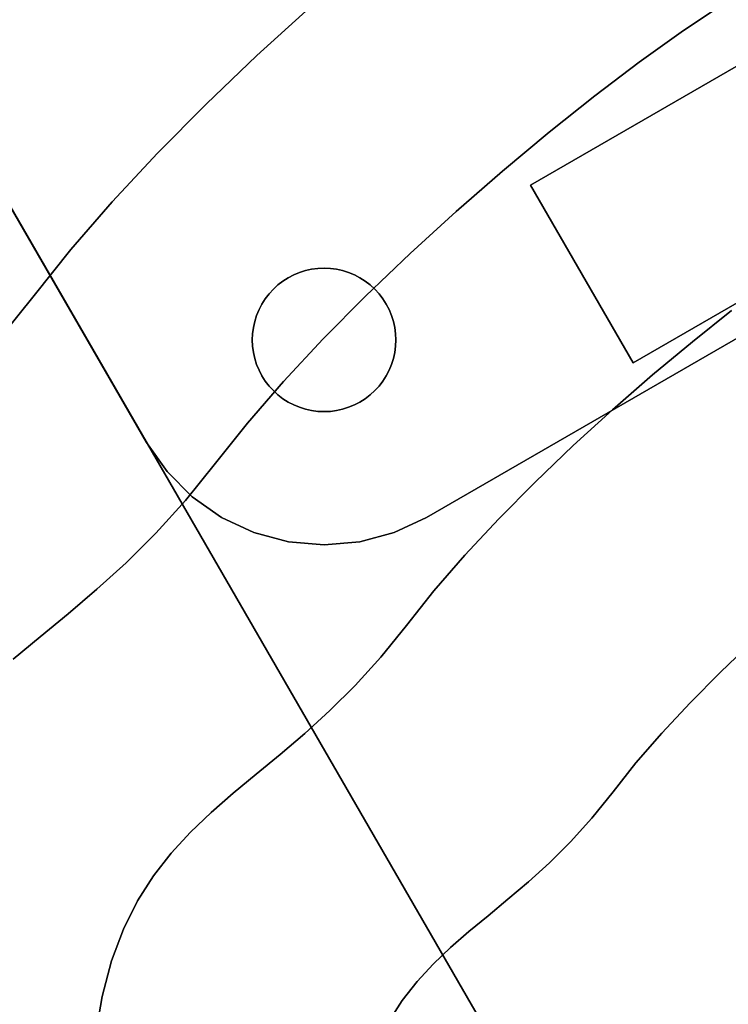
# Model space of a CAD drawing. Extents: x -285 to 288, y -246 to 320.
# Drawn here: x -66 to -32, y 55 to 103 of the extents above; entities that cross this region are included whole.
import ezdxf

# ---------------------------------------------------------------- set-up
doc = ezdxf.new("R2010")
doc.units = 0
doc.layers.add('BAUMSCHEIBEN', color=4, linetype='CONTINUOUS')
doc.layers.add('BEINE_KONNISCH', color=4, linetype='CONTINUOUS')

msp = doc.modelspace()

# ---------------------------------------------------------------- linework, layer by layer
at = {"layer": 'BAUMSCHEIBEN', "color": 0}
for points in [[(-67.080757, 87.078526, 418.846264), (-65.422661, 89.147041, 418.846264), (-63.640364, 91.393758, 418.846264), (-61.624197, 93.716912, 418.846264), (-59.413528, 96.086988, 418.846264), (-57.047727, 98.474471, 418.846264), (-54.566162, 100.849845, 418.846264), (-52.008202, 103.183596, 418.846264)], [(-52.008202, 103.183596, 518.846264), (-54.566162, 100.849845, 518.846264), (-57.047727, 98.474471, 518.846264), (-59.413528, 96.086988, 518.846264), (-61.624197, 93.716912, 518.846264), (-63.640364, 91.393758, 518.846264), (-65.422661, 89.147041, 518.846264), (-67.080757, 87.078526, 518.846264)], [(-66.447699, 71.397807, 418.846264), (-65.135492, 72.488824, 418.846264), (-63.773848, 73.614454, 418.846264), (-62.373301, 74.808779, 418.846264), (-60.944383, 76.105885, 418.846264), (-59.497627, 77.539855, 418.846264), (-58.043566, 79.144773, 418.846264), (-56.592732, 80.954724, 418.846264), (-55.033223, 82.920602, 418.846264), (-53.269076, 84.953361, 418.846264), (-51.334741, 87.027178, 418.846264), (-49.264665, 89.116225, 418.846264), (-47.093295, 91.194678, 418.846264), (-44.855081, 93.23671, 418.846264), (-42.584469, 95.216496, 418.846264), (-40.315908, 97.10821, 418.846264), (-38.083845, 98.886027, 418.846264), (-35.922728, 100.52412, 418.846264), (-33.867006, 101.996665, 418.846264), (-31.951126, 103.277835, 418.846264)], [(-31.951126, 103.277835, 518.846264), (-33.867006, 101.996665, 518.846264), (-35.922728, 100.52412, 518.846264), (-38.083845, 98.886027, 518.846264), (-40.315908, 97.10821, 518.846264), (-42.584469, 95.216496, 518.846264), (-44.855081, 93.23671, 518.846264), (-47.093295, 91.194678, 518.846264), (-49.264665, 89.116225, 518.846264), (-51.334741, 87.027178, 518.846264), (-53.269076, 84.953361, 518.846264), (-55.033223, 82.920602, 518.846264), (-56.592732, 80.954724, 518.846264), (-58.043566, 79.144773, 518.846264), (-59.497627, 77.539855, 518.846264), (-60.944383, 76.105885, 518.846264), (-62.373301, 74.808779, 518.846264), (-63.773848, 73.614454, 518.846264), (-65.135492, 72.488824, 518.846264), (-66.447699, 71.397807, 518.846264)], [(-62.449408, 52.949984, 418.846264), (-62.112291, 54.932801, 418.846264), (-61.651547, 56.682351, 418.846264), (-61.076204, 58.227851, 418.846264), (-60.39529, 59.598514, 418.846264), (-59.617833, 60.823556, 418.846264), (-58.752861, 61.932191, 418.846264), (-57.809403, 62.953635, 418.846264), (-56.796486, 63.917102, 418.846264), (-55.723139, 64.851806, 418.846264), (-54.598389, 65.786964, 418.846264), (-53.431266, 66.751789, 418.846264), (-52.230797, 67.775497, 418.846264), (-51.00601, 68.887301, 418.846264), (-49.765933, 70.116419, 418.846264), (-48.519595, 71.492063, 418.846264), (-47.276024, 73.043449, 418.846264), (-45.939301, 74.728487, 418.846264), (-44.427176, 76.470853, 418.846264), (-42.769174, 78.24841, 418.846264), (-40.994823, 80.039022, 418.846264), (-39.133649, 81.820552, 418.846264), (-37.21518, 83.570866, 418.846264), (-35.268941, 85.267825, 418.846264), (-33.32446, 86.889294, 418.846264), (-31.411263, 88.413137, 418.846264)], [(-31.411263, 88.413137, 518.846264), (-33.32446, 86.889294, 518.846264), (-35.268941, 85.267825, 518.846264), (-37.21518, 83.570866, 518.846264), (-39.133649, 81.820552, 518.846264), (-40.994823, 80.039022, 518.846264), (-42.769174, 78.24841, 518.846264), (-44.427176, 76.470853, 518.846264), (-45.939301, 74.728487, 518.846264), (-47.276024, 73.043449, 518.846264), (-48.519595, 71.492063, 518.846264), (-49.765933, 70.116419, 518.846264), (-51.00601, 68.887301, 518.846264), (-52.230797, 67.775497, 518.846264), (-53.431266, 66.751789, 518.846264), (-54.598389, 65.786964, 518.846264), (-55.723139, 64.851806, 518.846264), (-56.796486, 63.917102, 518.846264), (-57.809403, 62.953635, 518.846264), (-58.752861, 61.932191, 518.846264), (-59.617833, 60.823556, 518.846264), (-60.39529, 59.598514, 518.846264), (-61.076204, 58.227851, 518.846264), (-61.651547, 56.682351, 518.846264), (-62.112291, 54.932801, 518.846264), (-62.449408, 52.949984, 518.846264)], [(-48.124216, 53.722325, 418.846264), (-47.476335, 54.743193, 418.846264), (-46.755525, 55.667056, 418.846264), (-45.96931, 56.518259, 418.846264), (-45.125213, 57.321148, 418.846264), (-44.230757, 58.100068, 418.846264), (-43.293466, 58.879366, 418.846264), (-42.320863, 59.683387, 418.846264), (-41.320472, 60.536477, 418.846264), (-40.299816, 61.462981, 418.846264), (-39.266419, 62.487245, 418.846264), (-38.227804, 63.633615, 418.846264), (-37.191494, 64.926437, 418.846264), (-36.077559, 66.330635, 418.846264), (-34.817454, 67.782607, 418.846264), (-33.435786, 69.263904, 418.846264), (-31.95716, 70.756081, 418.846264), (-30.406182, 72.24069, 418.846264)], [(-30.406182, 72.24069, 518.846264), (-31.95716, 70.756081, 518.846264), (-33.435786, 69.263904, 518.846264), (-34.817454, 67.782607, 518.846264), (-36.077559, 66.330635, 518.846264), (-37.191494, 64.926437, 518.846264), (-38.227804, 63.633615, 518.846264), (-39.266419, 62.487245, 518.846264), (-40.299816, 61.462981, 518.846264), (-41.320472, 60.536477, 518.846264), (-42.320863, 59.683387, 518.846264), (-43.293466, 58.879366, 518.846264), (-44.230757, 58.100068, 518.846264), (-45.125213, 57.321148, 518.846264), (-45.96931, 56.518259, 518.846264), (-46.755525, 55.667056, 518.846264), (-47.476335, 54.743193, 518.846264), (-48.124216, 53.722325, 518.846264)]]:
    msp.add_polyline3d(points, dxfattribs=at)
for points in [[(-54.566162, 100.849845, 418.846264), (-54.566162, 100.849845, 518.846264), (-52.008202, 103.183596, 518.846264), (-52.008202, 103.183596, 418.846264)], [(-33.867006, 101.996665, 418.846264), (-33.867006, 101.996665, 518.846264), (-31.951126, 103.277835, 518.846264), (-31.951126, 103.277835, 418.846264)], [(-35.922728, 100.52412, 418.846264), (-35.922728, 100.52412, 518.846264), (-33.867006, 101.996665, 518.846264), (-33.867006, 101.996665, 418.846264)], [(-57.047727, 98.474471, 418.846264), (-57.047727, 98.474471, 518.846264), (-54.566162, 100.849845, 518.846264), (-54.566162, 100.849845, 418.846264)], [(-38.083845, 98.886027, 418.846264), (-38.083845, 98.886027, 518.846264), (-35.922728, 100.52412, 518.846264), (-35.922728, 100.52412, 418.846264)], [(-40.315908, 97.10821, 418.846264), (-40.315908, 97.10821, 518.846264), (-38.083845, 98.886027, 518.846264), (-38.083845, 98.886027, 418.846264)], [(-59.413528, 96.086988, 418.846264), (-59.413528, 96.086988, 518.846264), (-57.047727, 98.474471, 518.846264), (-57.047727, 98.474471, 418.846264)], [(-42.584469, 95.216496, 418.846264), (-42.584469, 95.216496, 518.846264), (-40.315908, 97.10821, 518.846264), (-40.315908, 97.10821, 418.846264)], [(-61.624197, 93.716912, 418.846264), (-61.624197, 93.716912, 518.846264), (-59.413528, 96.086988, 518.846264), (-59.413528, 96.086988, 418.846264)], [(-44.855081, 93.23671, 418.846264), (-44.855081, 93.23671, 518.846264), (-42.584469, 95.216496, 518.846264), (-42.584469, 95.216496, 418.846264)], [(-63.640364, 91.393758, 418.846264), (-63.640364, 91.393758, 518.846264), (-61.624197, 93.716912, 518.846264), (-61.624197, 93.716912, 418.846264)], [(-47.093295, 91.194678, 418.846264), (-47.093295, 91.194678, 518.846264), (-44.855081, 93.23671, 518.846264), (-44.855081, 93.23671, 418.846264)], [(-65.422661, 89.147041, 418.846264), (-65.422661, 89.147041, 518.846264), (-63.640364, 91.393758, 518.846264), (-63.640364, 91.393758, 418.846264)], [(-49.264665, 89.116225, 418.846264), (-49.264665, 89.116225, 518.846264), (-47.093295, 91.194678, 518.846264), (-47.093295, 91.194678, 418.846264)], [(-67.080757, 87.078526, 418.846264), (-67.080757, 87.078526, 518.846264), (-65.422661, 89.147041, 518.846264), (-65.422661, 89.147041, 418.846264)], [(-51.334741, 87.027178, 418.846264), (-51.334741, 87.027178, 518.846264), (-49.264665, 89.116225, 518.846264), (-49.264665, 89.116225, 418.846264)], [(-33.32446, 86.889294, 418.846264), (-33.32446, 86.889294, 518.846264), (-31.411263, 88.413137, 518.846264), (-31.411263, 88.413137, 418.846264)], [(-53.269076, 84.953361, 418.846264), (-53.269076, 84.953361, 518.846264), (-51.334741, 87.027178, 518.846264), (-51.334741, 87.027178, 418.846264)], [(-35.268941, 85.267825, 418.846264), (-35.268941, 85.267825, 518.846264), (-33.32446, 86.889294, 518.846264), (-33.32446, 86.889294, 418.846264)], [(-37.21518, 83.570866, 418.846264), (-37.21518, 83.570866, 518.846264), (-35.268941, 85.267825, 518.846264), (-35.268941, 85.267825, 418.846264)], [(-55.033223, 82.920602, 418.846264), (-55.033223, 82.920602, 518.846264), (-53.269076, 84.953361, 518.846264), (-53.269076, 84.953361, 418.846264)], [(-39.133649, 81.820552, 418.846264), (-39.133649, 81.820552, 518.846264), (-37.21518, 83.570866, 518.846264), (-37.21518, 83.570866, 418.846264)], [(-56.592732, 80.954724, 418.846264), (-56.592732, 80.954724, 518.846264), (-55.033223, 82.920602, 518.846264), (-55.033223, 82.920602, 418.846264)], [(-40.994823, 80.039022, 418.846264), (-40.994823, 80.039022, 518.846264), (-39.133649, 81.820552, 518.846264), (-39.133649, 81.820552, 418.846264)], [(-58.043566, 79.144773, 418.846264), (-58.043566, 79.144773, 518.846264), (-56.592732, 80.954724, 518.846264), (-56.592732, 80.954724, 418.846264)], [(-42.769174, 78.24841, 418.846264), (-42.769174, 78.24841, 518.846264), (-40.994823, 80.039022, 518.846264), (-40.994823, 80.039022, 418.846264)], [(-59.497627, 77.539855, 418.846264), (-59.497627, 77.539855, 518.846264), (-58.043566, 79.144773, 518.846264), (-58.043566, 79.144773, 418.846264)], [(-44.427176, 76.470853, 418.846264), (-44.427176, 76.470853, 518.846264), (-42.769174, 78.24841, 518.846264), (-42.769174, 78.24841, 418.846264)], [(-60.944383, 76.105885, 418.846264), (-60.944383, 76.105885, 518.846264), (-59.497627, 77.539855, 518.846264), (-59.497627, 77.539855, 418.846264)], [(-45.939301, 74.728487, 418.846264), (-45.939301, 74.728487, 518.846264), (-44.427176, 76.470853, 518.846264), (-44.427176, 76.470853, 418.846264)], [(-62.373301, 74.808779, 418.846264), (-62.373301, 74.808779, 518.846264), (-60.944383, 76.105885, 518.846264), (-60.944383, 76.105885, 418.846264)], [(-63.773848, 73.614454, 418.846264), (-63.773848, 73.614454, 518.846264), (-62.373301, 74.808779, 518.846264), (-62.373301, 74.808779, 418.846264)], [(-47.276024, 73.043449, 418.846264), (-47.276024, 73.043449, 518.846264), (-45.939301, 74.728487, 518.846264), (-45.939301, 74.728487, 418.846264)], [(-65.135492, 72.488824, 418.846264), (-65.135492, 72.488824, 518.846264), (-63.773848, 73.614454, 518.846264), (-63.773848, 73.614454, 418.846264)], [(-48.519595, 71.492063, 418.846264), (-48.519595, 71.492063, 518.846264), (-47.276024, 73.043449, 518.846264), (-47.276024, 73.043449, 418.846264)], [(-66.447699, 71.397807, 418.846264), (-66.447699, 71.397807, 518.846264), (-65.135492, 72.488824, 518.846264), (-65.135492, 72.488824, 418.846264)], [(-31.95716, 70.756081, 418.846264), (-31.95716, 70.756081, 518.846264), (-30.406182, 72.24069, 518.846264), (-30.406182, 72.24069, 418.846264)], [(-49.765933, 70.116419, 418.846264), (-49.765933, 70.116419, 518.846264), (-48.519595, 71.492063, 518.846264), (-48.519595, 71.492063, 418.846264)], [(-33.435786, 69.263904, 418.846264), (-33.435786, 69.263904, 518.846264), (-31.95716, 70.756081, 518.846264), (-31.95716, 70.756081, 418.846264)], [(-51.00601, 68.887301, 418.846264), (-51.00601, 68.887301, 518.846264), (-49.765933, 70.116419, 518.846264), (-49.765933, 70.116419, 418.846264)], [(-34.817454, 67.782607, 418.846264), (-34.817454, 67.782607, 518.846264), (-33.435786, 69.263904, 518.846264), (-33.435786, 69.263904, 418.846264)], [(-52.230797, 67.775497, 418.846264), (-52.230797, 67.775497, 518.846264), (-51.00601, 68.887301, 518.846264), (-51.00601, 68.887301, 418.846264)], [(-53.431266, 66.751789, 418.846264), (-53.431266, 66.751789, 518.846264), (-52.230797, 67.775497, 518.846264), (-52.230797, 67.775497, 418.846264)], [(-36.077559, 66.330635, 418.846264), (-36.077559, 66.330635, 518.846264), (-34.817454, 67.782607, 518.846264), (-34.817454, 67.782607, 418.846264)], [(-54.598389, 65.786964, 418.846264), (-54.598389, 65.786964, 518.846264), (-53.431266, 66.751789, 518.846264), (-53.431266, 66.751789, 418.846264)], [(-37.191494, 64.926437, 418.846264), (-37.191494, 64.926437, 518.846264), (-36.077559, 66.330635, 518.846264), (-36.077559, 66.330635, 418.846264)], [(-55.723139, 64.851806, 418.846264), (-55.723139, 64.851806, 518.846264), (-54.598389, 65.786964, 518.846264), (-54.598389, 65.786964, 418.846264)], [(-38.227804, 63.633615, 418.846264), (-38.227804, 63.633615, 518.846264), (-37.191494, 64.926437, 518.846264), (-37.191494, 64.926437, 418.846264)], [(-56.796486, 63.917102, 418.846264), (-56.796486, 63.917102, 518.846264), (-55.723139, 64.851806, 518.846264), (-55.723139, 64.851806, 418.846264)], [(-57.809403, 62.953635, 418.846264), (-57.809403, 62.953635, 518.846264), (-56.796486, 63.917102, 518.846264), (-56.796486, 63.917102, 418.846264)], [(-39.266419, 62.487245, 418.846264), (-39.266419, 62.487245, 518.846264), (-38.227804, 63.633615, 518.846264), (-38.227804, 63.633615, 418.846264)], [(-58.752861, 61.932191, 418.846264), (-58.752861, 61.932191, 518.846264), (-57.809403, 62.953635, 518.846264), (-57.809403, 62.953635, 418.846264)], [(-40.299816, 61.462981, 418.846264), (-40.299816, 61.462981, 518.846264), (-39.266419, 62.487245, 518.846264), (-39.266419, 62.487245, 418.846264)], [(-59.617833, 60.823556, 418.846264), (-59.617833, 60.823556, 518.846264), (-58.752861, 61.932191, 518.846264), (-58.752861, 61.932191, 418.846264)], [(-41.320472, 60.536477, 418.846264), (-41.320472, 60.536477, 518.846264), (-40.299816, 61.462981, 518.846264), (-40.299816, 61.462981, 418.846264)], [(-60.39529, 59.598514, 418.846264), (-60.39529, 59.598514, 518.846264), (-59.617833, 60.823556, 518.846264), (-59.617833, 60.823556, 418.846264)], [(-42.320863, 59.683387, 418.846264), (-42.320863, 59.683387, 518.846264), (-41.320472, 60.536477, 518.846264), (-41.320472, 60.536477, 418.846264)], [(-61.076204, 58.227851, 418.846264), (-61.076204, 58.227851, 518.846264), (-60.39529, 59.598514, 518.846264), (-60.39529, 59.598514, 418.846264)], [(-43.293466, 58.879366, 418.846264), (-43.293466, 58.879366, 518.846264), (-42.320863, 59.683387, 518.846264), (-42.320863, 59.683387, 418.846264)], [(-44.230757, 58.100068, 418.846264), (-44.230757, 58.100068, 518.846264), (-43.293466, 58.879366, 518.846264), (-43.293466, 58.879366, 418.846264)], [(-61.651547, 56.682351, 418.846264), (-61.651547, 56.682351, 518.846264), (-61.076204, 58.227851, 518.846264), (-61.076204, 58.227851, 418.846264)], [(-45.125213, 57.321148, 418.846264), (-45.125213, 57.321148, 518.846264), (-44.230757, 58.100068, 518.846264), (-44.230757, 58.100068, 418.846264)], [(-45.96931, 56.518259, 418.846264), (-45.96931, 56.518259, 518.846264), (-45.125213, 57.321148, 518.846264), (-45.125213, 57.321148, 418.846264)], [(-62.112291, 54.932801, 418.846264), (-62.112291, 54.932801, 518.846264), (-61.651547, 56.682351, 518.846264), (-61.651547, 56.682351, 418.846264)], [(-46.755525, 55.667056, 418.846264), (-46.755525, 55.667056, 518.846264), (-45.96931, 56.518259, 518.846264), (-45.96931, 56.518259, 418.846264)], [(-47.476335, 54.743193, 418.846264), (-47.476335, 54.743193, 518.846264), (-46.755525, 55.667056, 518.846264), (-46.755525, 55.667056, 418.846264)], [(-62.449408, 52.949984, 418.846264), (-62.449408, 52.949984, 518.846264), (-62.112291, 54.932801, 518.846264), (-62.112291, 54.932801, 418.846264)], [(-48.124216, 53.722325, 418.846264), (-48.124216, 53.722325, 518.846264), (-47.476335, 54.743193, 518.846264), (-47.476335, 54.743193, 418.846264)]]:
    msp.add_polyline3d(points, close=True, dxfattribs=at)
at = {"layer": 'BEINE_KONNISCH', "color": 0}
for points in [[(-57.988919, 198.578344, 408.846264), (-7.988919, 111.975804, 408.846264), (-7.252247, 110.396005, 408.846264), (-6.801096, 108.712285, 408.846264), (-6.649173, 106.975804, 408.846264), (-6.801096, 105.239322, 408.846264), (-7.252247, 103.555602, 408.846264), (-7.988919, 101.975804, 408.846264), (-8.988729, 100.547928, 408.846264), (-10.221297, 99.315359, 408.846264), (-11.649173, 98.31555, 408.846264), (-46.290189, 78.31555, 408.846264), (-47.869988, 77.578877, 408.846264), (-49.553708, 77.127726, 408.846264), (-51.290189, 76.975804, 408.846264), (-53.026671, 77.127726, 408.846264), (-54.710391, 77.578877, 408.846264), (-56.290189, 78.31555, 408.846264), (-57.718066, 79.315359, 408.846264), (-58.950634, 80.547928, 408.846264), (-59.950443, 81.975804, 408.846264), (-109.950443, 168.578344, 408.846264)], [(-109.950443, 168.578344, 413.846264), (-59.950443, 81.975804, 413.846264), (-58.950634, 80.547928, 413.846264), (-57.718066, 79.315359, 413.846264), (-56.290189, 78.31555, 413.846264), (-54.710391, 77.578877, 413.846264), (-53.026671, 77.127726, 413.846264), (-51.290189, 76.975804, 413.846264), (-49.553708, 77.127726, 413.846264), (-47.869988, 77.578877, 413.846264), (-46.290189, 78.31555, 413.846264), (-11.649173, 98.31555, 413.846264), (-10.221297, 99.315359, 413.846264), (-8.988729, 100.547928, 413.846264), (-7.988919, 101.975804, 413.846264), (-7.252247, 103.555602, 413.846264), (-6.801096, 105.239322, 413.846264), (-6.649173, 106.975804, 413.846264), (-6.801096, 108.712285, 413.846264), (-7.252247, 110.396005, 413.846264), (-7.988919, 111.975804, 413.846264), (-57.988919, 198.578344, 413.846264)], [(-109.950443, -113.190801, 413.846264), (-34.3842, 17.693771, 413.846264), (-33.340386, 19.772176, 413.846264), (-32.544918, 21.957707, 413.846264), (-32.008553, 24.220808, 413.846264), (-31.738545, 26.530875, 413.846264), (-31.738545, 28.856668, 413.846264), (-32.008553, 31.166735, 413.846264), (-32.544918, 33.429836, 413.846264), (-33.340386, 35.615367, 413.846264), (-34.3842, 37.693771, 413.846264), (-109.950443, 168.578344, 413.846264)], [(-109.950443, 168.578344, 418.846264), (-34.3842, 37.693771, 418.846264), (-33.340386, 35.615367, 418.846264), (-32.544918, 33.429836, 418.846264), (-32.008553, 31.166735, 418.846264), (-31.738545, 28.856668, 418.846264), (-31.738545, 26.530875, 418.846264), (-32.008553, 24.220808, 418.846264), (-32.544918, 21.957707, 418.846264), (-33.340386, 19.772176, 418.846264), (-34.3842, 17.693771, 418.846264), (-109.950443, -113.190801, 418.846264)]]:
    msp.add_polyline3d(points, dxfattribs=at)
for points in [[(-109.950443, 168.578344, 413.846264), (-34.3842, 37.693771, 413.846264), (-34.3842, 37.693771, 418.846264), (-109.950443, 168.578344, 418.846264)], [(-109.950443, 168.578344, 408.846264), (-59.950443, 81.975804, 408.846264), (-59.950443, 81.975804, 413.846264), (-109.950443, 168.578344, 413.846264)], [(-23.224491, 93.364588, 408.846264), (-28.224491, 102.024842, 408.846264), (-41.214872, 94.524842, 408.846264), (-36.214872, 85.864588, 408.846264)], [(-36.214872, 85.864588, 413.846264), (-41.214872, 94.524842, 413.846264), (-28.224491, 102.024842, 413.846264), (-23.224491, 93.364588, 413.846264)], [(-28.224491, 102.024842, 413.846264), (-41.214872, 94.524842, 413.846264), (-41.214872, 94.524842, 408.846264), (-28.224491, 102.024842, 408.846264)], [(-46.290189, 78.31555, 408.846264), (-11.649173, 98.31555, 408.846264), (-11.649173, 98.31555, 413.846264), (-46.290189, 78.31555, 413.846264)], [(-41.214872, 94.524842, 413.846264), (-36.214872, 85.864588, 413.846264), (-36.214872, 85.864588, 408.846264), (-41.214872, 94.524842, 408.846264)], [(-36.214872, 85.864588, 413.846264), (-23.224491, 93.364588, 413.846264), (-23.224491, 93.364588, 408.846264), (-36.214872, 85.864588, 408.846264)], [(-52.769353, 90.147881, 408.846264), (-53.040189, 90.006893, 408.846264), (-53.297707, 89.842836, 408.846264), (-53.539946, 89.656959, 408.846264), (-53.765063, 89.450677, 408.846264), (-53.971345, 89.22556, 408.846264), (-54.157222, 88.983321, 408.846264), (-54.321278, 88.725804, 408.846264), (-54.462267, 88.454968, 408.846264), (-54.579114, 88.172874, 408.846264), (-54.67093, 87.88167, 408.846264), (-54.737017, 87.583572, 408.846264), (-54.776871, 87.280849, 408.846264), (-54.790189, 86.975804, 408.846264), (-54.776871, 86.670759, 408.846264), (-54.737017, 86.368035, 408.846264), (-54.67093, 86.069937, 408.846264), (-54.579114, 85.778733, 408.846264), (-54.462267, 85.49664, 408.846264), (-54.321278, 85.225804, 408.846264), (-54.157222, 84.968286, 408.846264), (-53.971345, 84.726047, 408.846264), (-53.765063, 84.50093, 408.846264), (-53.539946, 84.294648, 408.846264), (-53.297707, 84.108771, 408.846264), (-53.040189, 83.944715, 408.846264), (-52.769353, 83.803726, 408.846264), (-52.48726, 83.686879, 408.846264), (-52.196056, 83.595063, 408.846264), (-51.897958, 83.528977, 408.846264), (-51.595235, 83.489122, 408.846264), (-51.290189, 83.475804, 408.846264), (-50.985144, 83.489122, 408.846264), (-50.682421, 83.528977, 408.846264), (-50.384323, 83.595063, 408.846264), (-50.093119, 83.686879, 408.846264), (-49.811025, 83.803726, 408.846264), (-49.540189, 83.944715, 408.846264), (-49.282672, 84.108771, 408.846264), (-49.040433, 84.294648, 408.846264), (-48.815316, 84.50093, 408.846264), (-48.609034, 84.726047, 408.846264), (-48.423157, 84.968286, 408.846264), (-48.2591, 85.225804, 408.846264), (-48.118112, 85.49664, 408.846264), (-48.001265, 85.778733, 408.846264), (-47.909449, 86.069937, 408.846264), (-47.843362, 86.368035, 408.846264), (-47.803508, 86.670759, 408.846264), (-47.790189, 86.975804, 408.846264), (-47.803508, 87.280849, 408.846264), (-47.843362, 87.583572, 408.846264), (-47.909449, 87.88167, 408.846264), (-48.001265, 88.172874, 408.846264), (-48.118112, 88.454968, 408.846264), (-48.2591, 88.725804, 408.846264), (-48.423157, 88.983321, 408.846264), (-48.609034, 89.22556, 408.846264), (-48.815316, 89.450677, 408.846264), (-49.040433, 89.656959, 408.846264), (-49.282672, 89.842836, 408.846264), (-49.540189, 90.006893, 408.846264), (-49.811025, 90.147881, 408.846264), (-50.093119, 90.264728, 408.846264), (-50.384323, 90.356544, 408.846264), (-50.682421, 90.422631, 408.846264), (-50.985144, 90.462485, 408.846264), (-51.290189, 90.475804, 408.846264), (-51.595235, 90.462485, 408.846264), (-51.897958, 90.422631, 408.846264), (-52.196056, 90.356544, 408.846264), (-52.48726, 90.264728, 408.846264)], [(-52.48726, 90.264728, 413.846264), (-52.196056, 90.356544, 413.846264), (-51.897958, 90.422631, 413.846264), (-51.595235, 90.462485, 413.846264), (-51.290189, 90.475804, 413.846264), (-50.985144, 90.462485, 413.846264), (-50.682421, 90.422631, 413.846264), (-50.384323, 90.356544, 413.846264), (-50.093119, 90.264728, 413.846264), (-49.811025, 90.147881, 413.846264), (-49.540189, 90.006893, 413.846264), (-49.282672, 89.842836, 413.846264), (-49.040433, 89.656959, 413.846264), (-48.815316, 89.450677, 413.846264), (-48.609034, 89.22556, 413.846264), (-48.423157, 88.983321, 413.846264), (-48.2591, 88.725804, 413.846264), (-48.118112, 88.454968, 413.846264), (-48.001265, 88.172874, 413.846264), (-47.909449, 87.88167, 413.846264), (-47.843362, 87.583572, 413.846264), (-47.803508, 87.280849, 413.846264), (-47.790189, 86.975804, 413.846264), (-47.803508, 86.670759, 413.846264), (-47.843362, 86.368035, 413.846264), (-47.909449, 86.069937, 413.846264), (-48.001265, 85.778733, 413.846264), (-48.118112, 85.49664, 413.846264), (-48.2591, 85.225804, 413.846264), (-48.423157, 84.968286, 413.846264), (-48.609034, 84.726047, 413.846264), (-48.815316, 84.50093, 413.846264), (-49.040433, 84.294648, 413.846264), (-49.282672, 84.108771, 413.846264), (-49.540189, 83.944715, 413.846264), (-49.811025, 83.803726, 413.846264), (-50.093119, 83.686879, 413.846264), (-50.384323, 83.595063, 413.846264), (-50.682421, 83.528977, 413.846264), (-50.985144, 83.489122, 413.846264), (-51.290189, 83.475804, 413.846264), (-51.595235, 83.489122, 413.846264), (-51.897958, 83.528977, 413.846264), (-52.196056, 83.595063, 413.846264), (-52.48726, 83.686879, 413.846264), (-52.769353, 83.803726, 413.846264), (-53.040189, 83.944715, 413.846264), (-53.297707, 84.108771, 413.846264), (-53.539946, 84.294648, 413.846264), (-53.765063, 84.50093, 413.846264), (-53.971345, 84.726047, 413.846264), (-54.157222, 84.968286, 413.846264), (-54.321278, 85.225804, 413.846264), (-54.462267, 85.49664, 413.846264), (-54.579114, 85.778733, 413.846264), (-54.67093, 86.069937, 413.846264), (-54.737017, 86.368035, 413.846264), (-54.776871, 86.670759, 413.846264), (-54.790189, 86.975804, 413.846264), (-54.776871, 87.280849, 413.846264), (-54.737017, 87.583572, 413.846264), (-54.67093, 87.88167, 413.846264), (-54.579114, 88.172874, 413.846264), (-54.462267, 88.454968, 413.846264), (-54.321278, 88.725804, 413.846264), (-54.157222, 88.983321, 413.846264), (-53.971345, 89.22556, 413.846264), (-53.765063, 89.450677, 413.846264), (-53.539946, 89.656959, 413.846264), (-53.297707, 89.842836, 413.846264), (-53.040189, 90.006893, 413.846264), (-52.769353, 90.147881, 413.846264)], [(-52.48726, 90.264728, 408.846264), (-52.196056, 90.356544, 408.846264), (-52.196056, 90.356544, 413.846264), (-52.48726, 90.264728, 413.846264)], [(-52.196056, 90.356544, 408.846264), (-51.897958, 90.422631, 408.846264), (-51.897958, 90.422631, 413.846264), (-52.196056, 90.356544, 413.846264)], [(-51.897958, 90.422631, 408.846264), (-51.595235, 90.462485, 408.846264), (-51.595235, 90.462485, 413.846264), (-51.897958, 90.422631, 413.846264)], [(-51.595235, 90.462485, 408.846264), (-51.290189, 90.475804, 408.846264), (-51.290189, 90.475804, 413.846264), (-51.595235, 90.462485, 413.846264)], [(-51.290189, 90.475804, 408.846264), (-50.985144, 90.462485, 408.846264), (-50.985144, 90.462485, 413.846264), (-51.290189, 90.475804, 413.846264)], [(-50.985144, 90.462485, 408.846264), (-50.682421, 90.422631, 408.846264), (-50.682421, 90.422631, 413.846264), (-50.985144, 90.462485, 413.846264)], [(-50.682421, 90.422631, 408.846264), (-50.384323, 90.356544, 408.846264), (-50.384323, 90.356544, 413.846264), (-50.682421, 90.422631, 413.846264)], [(-50.384323, 90.356544, 408.846264), (-50.093119, 90.264728, 408.846264), (-50.093119, 90.264728, 413.846264), (-50.384323, 90.356544, 413.846264)], [(-53.297707, 89.842836, 408.846264), (-53.040189, 90.006893, 408.846264), (-53.040189, 90.006893, 413.846264), (-53.297707, 89.842836, 413.846264)], [(-53.040189, 90.006893, 408.846264), (-52.769353, 90.147881, 408.846264), (-52.769353, 90.147881, 413.846264), (-53.040189, 90.006893, 413.846264)], [(-52.769353, 90.147881, 408.846264), (-52.48726, 90.264728, 408.846264), (-52.48726, 90.264728, 413.846264), (-52.769353, 90.147881, 413.846264)], [(-50.093119, 90.264728, 408.846264), (-49.811025, 90.147881, 408.846264), (-49.811025, 90.147881, 413.846264), (-50.093119, 90.264728, 413.846264)], [(-49.811025, 90.147881, 408.846264), (-49.540189, 90.006893, 408.846264), (-49.540189, 90.006893, 413.846264), (-49.811025, 90.147881, 413.846264)], [(-49.540189, 90.006893, 408.846264), (-49.282672, 89.842836, 408.846264), (-49.282672, 89.842836, 413.846264), (-49.540189, 90.006893, 413.846264)], [(-53.971345, 89.22556, 408.846264), (-53.765063, 89.450677, 408.846264), (-53.765063, 89.450677, 413.846264), (-53.971345, 89.22556, 413.846264)], [(-53.765063, 89.450677, 408.846264), (-53.539946, 89.656959, 408.846264), (-53.539946, 89.656959, 413.846264), (-53.765063, 89.450677, 413.846264)], [(-53.539946, 89.656959, 408.846264), (-53.297707, 89.842836, 408.846264), (-53.297707, 89.842836, 413.846264), (-53.539946, 89.656959, 413.846264)], [(-49.282672, 89.842836, 408.846264), (-49.040433, 89.656959, 408.846264), (-49.040433, 89.656959, 413.846264), (-49.282672, 89.842836, 413.846264)], [(-49.040433, 89.656959, 408.846264), (-48.815316, 89.450677, 408.846264), (-48.815316, 89.450677, 413.846264), (-49.040433, 89.656959, 413.846264)], [(-48.815316, 89.450677, 408.846264), (-48.609034, 89.22556, 408.846264), (-48.609034, 89.22556, 413.846264), (-48.815316, 89.450677, 413.846264)], [(-54.321278, 88.725804, 408.846264), (-54.157222, 88.983321, 408.846264), (-54.157222, 88.983321, 413.846264), (-54.321278, 88.725804, 413.846264)], [(-54.157222, 88.983321, 408.846264), (-53.971345, 89.22556, 408.846264), (-53.971345, 89.22556, 413.846264), (-54.157222, 88.983321, 413.846264)], [(-48.609034, 89.22556, 408.846264), (-48.423157, 88.983321, 408.846264), (-48.423157, 88.983321, 413.846264), (-48.609034, 89.22556, 413.846264)], [(-48.423157, 88.983321, 408.846264), (-48.2591, 88.725804, 408.846264), (-48.2591, 88.725804, 413.846264), (-48.423157, 88.983321, 413.846264)], [(-54.579114, 88.172874, 408.846264), (-54.462267, 88.454968, 408.846264), (-54.462267, 88.454968, 413.846264), (-54.579114, 88.172874, 413.846264)], [(-54.462267, 88.454968, 408.846264), (-54.321278, 88.725804, 408.846264), (-54.321278, 88.725804, 413.846264), (-54.462267, 88.454968, 413.846264)], [(-48.2591, 88.725804, 408.846264), (-48.118112, 88.454968, 408.846264), (-48.118112, 88.454968, 413.846264), (-48.2591, 88.725804, 413.846264)], [(-48.118112, 88.454968, 408.846264), (-48.001265, 88.172874, 408.846264), (-48.001265, 88.172874, 413.846264), (-48.118112, 88.454968, 413.846264)], [(-54.67093, 87.88167, 408.846264), (-54.579114, 88.172874, 408.846264), (-54.579114, 88.172874, 413.846264), (-54.67093, 87.88167, 413.846264)], [(-48.001265, 88.172874, 408.846264), (-47.909449, 87.88167, 408.846264), (-47.909449, 87.88167, 413.846264), (-48.001265, 88.172874, 413.846264)], [(-54.776871, 87.280849, 408.846264), (-54.737017, 87.583572, 408.846264), (-54.737017, 87.583572, 413.846264), (-54.776871, 87.280849, 413.846264)], [(-54.737017, 87.583572, 408.846264), (-54.67093, 87.88167, 408.846264), (-54.67093, 87.88167, 413.846264), (-54.737017, 87.583572, 413.846264)], [(-47.909449, 87.88167, 408.846264), (-47.843362, 87.583572, 408.846264), (-47.843362, 87.583572, 413.846264), (-47.909449, 87.88167, 413.846264)], [(-47.843362, 87.583572, 408.846264), (-47.803508, 87.280849, 408.846264), (-47.803508, 87.280849, 413.846264), (-47.843362, 87.583572, 413.846264)], [(-54.790189, 86.975804, 408.846264), (-54.776871, 87.280849, 408.846264), (-54.776871, 87.280849, 413.846264), (-54.790189, 86.975804, 413.846264)], [(-54.776871, 86.670759, 408.846264), (-54.790189, 86.975804, 408.846264), (-54.790189, 86.975804, 413.846264), (-54.776871, 86.670759, 413.846264)], [(-47.803508, 87.280849, 408.846264), (-47.790189, 86.975804, 408.846264), (-47.790189, 86.975804, 413.846264), (-47.803508, 87.280849, 413.846264)], [(-47.790189, 86.975804, 408.846264), (-47.803508, 86.670759, 408.846264), (-47.803508, 86.670759, 413.846264), (-47.790189, 86.975804, 413.846264)], [(-54.737017, 86.368035, 408.846264), (-54.776871, 86.670759, 408.846264), (-54.776871, 86.670759, 413.846264), (-54.737017, 86.368035, 413.846264)], [(-47.803508, 86.670759, 408.846264), (-47.843362, 86.368035, 408.846264), (-47.843362, 86.368035, 413.846264), (-47.803508, 86.670759, 413.846264)], [(-54.67093, 86.069937, 408.846264), (-54.737017, 86.368035, 408.846264), (-54.737017, 86.368035, 413.846264), (-54.67093, 86.069937, 413.846264)], [(-54.579114, 85.778733, 408.846264), (-54.67093, 86.069937, 408.846264), (-54.67093, 86.069937, 413.846264), (-54.579114, 85.778733, 413.846264)], [(-47.909449, 86.069937, 408.846264), (-48.001265, 85.778733, 408.846264), (-48.001265, 85.778733, 413.846264), (-47.909449, 86.069937, 413.846264)], [(-47.843362, 86.368035, 408.846264), (-47.909449, 86.069937, 408.846264), (-47.909449, 86.069937, 413.846264), (-47.843362, 86.368035, 413.846264)], [(-54.462267, 85.49664, 408.846264), (-54.579114, 85.778733, 408.846264), (-54.579114, 85.778733, 413.846264), (-54.462267, 85.49664, 413.846264)], [(-48.001265, 85.778733, 408.846264), (-48.118112, 85.49664, 408.846264), (-48.118112, 85.49664, 413.846264), (-48.001265, 85.778733, 413.846264)], [(-54.321278, 85.225804, 408.846264), (-54.462267, 85.49664, 408.846264), (-54.462267, 85.49664, 413.846264), (-54.321278, 85.225804, 413.846264)], [(-54.157222, 84.968286, 408.846264), (-54.321278, 85.225804, 408.846264), (-54.321278, 85.225804, 413.846264), (-54.157222, 84.968286, 413.846264)], [(-48.2591, 85.225804, 408.846264), (-48.423157, 84.968286, 408.846264), (-48.423157, 84.968286, 413.846264), (-48.2591, 85.225804, 413.846264)], [(-48.118112, 85.49664, 408.846264), (-48.2591, 85.225804, 408.846264), (-48.2591, 85.225804, 413.846264), (-48.118112, 85.49664, 413.846264)], [(-53.971345, 84.726047, 408.846264), (-54.157222, 84.968286, 408.846264), (-54.157222, 84.968286, 413.846264), (-53.971345, 84.726047, 413.846264)], [(-53.765063, 84.50093, 408.846264), (-53.971345, 84.726047, 408.846264), (-53.971345, 84.726047, 413.846264), (-53.765063, 84.50093, 413.846264)], [(-48.609034, 84.726047, 408.846264), (-48.815316, 84.50093, 408.846264), (-48.815316, 84.50093, 413.846264), (-48.609034, 84.726047, 413.846264)], [(-48.423157, 84.968286, 408.846264), (-48.609034, 84.726047, 408.846264), (-48.609034, 84.726047, 413.846264), (-48.423157, 84.968286, 413.846264)], [(-53.539946, 84.294648, 408.846264), (-53.765063, 84.50093, 408.846264), (-53.765063, 84.50093, 413.846264), (-53.539946, 84.294648, 413.846264)], [(-53.297707, 84.108771, 408.846264), (-53.539946, 84.294648, 408.846264), (-53.539946, 84.294648, 413.846264), (-53.297707, 84.108771, 413.846264)], [(-53.040189, 83.944715, 408.846264), (-53.297707, 84.108771, 408.846264), (-53.297707, 84.108771, 413.846264), (-53.040189, 83.944715, 413.846264)], [(-49.282672, 84.108771, 408.846264), (-49.540189, 83.944715, 408.846264), (-49.540189, 83.944715, 413.846264), (-49.282672, 84.108771, 413.846264)], [(-49.040433, 84.294648, 408.846264), (-49.282672, 84.108771, 408.846264), (-49.282672, 84.108771, 413.846264), (-49.040433, 84.294648, 413.846264)], [(-48.815316, 84.50093, 408.846264), (-49.040433, 84.294648, 408.846264), (-49.040433, 84.294648, 413.846264), (-48.815316, 84.50093, 413.846264)], [(-52.769353, 83.803726, 408.846264), (-53.040189, 83.944715, 408.846264), (-53.040189, 83.944715, 413.846264), (-52.769353, 83.803726, 413.846264)], [(-52.48726, 83.686879, 408.846264), (-52.769353, 83.803726, 408.846264), (-52.769353, 83.803726, 413.846264), (-52.48726, 83.686879, 413.846264)], [(-52.196056, 83.595063, 408.846264), (-52.48726, 83.686879, 408.846264), (-52.48726, 83.686879, 413.846264), (-52.196056, 83.595063, 413.846264)], [(-50.093119, 83.686879, 408.846264), (-50.384323, 83.595063, 408.846264), (-50.384323, 83.595063, 413.846264), (-50.093119, 83.686879, 413.846264)], [(-49.811025, 83.803726, 408.846264), (-50.093119, 83.686879, 408.846264), (-50.093119, 83.686879, 413.846264), (-49.811025, 83.803726, 413.846264)], [(-49.540189, 83.944715, 408.846264), (-49.811025, 83.803726, 408.846264), (-49.811025, 83.803726, 413.846264), (-49.540189, 83.944715, 413.846264)], [(-51.897958, 83.528977, 408.846264), (-52.196056, 83.595063, 408.846264), (-52.196056, 83.595063, 413.846264), (-51.897958, 83.528977, 413.846264)], [(-51.595235, 83.489122, 408.846264), (-51.897958, 83.528977, 408.846264), (-51.897958, 83.528977, 413.846264), (-51.595235, 83.489122, 413.846264)], [(-51.290189, 83.475804, 408.846264), (-51.595235, 83.489122, 408.846264), (-51.595235, 83.489122, 413.846264), (-51.290189, 83.475804, 413.846264)], [(-50.985144, 83.489122, 408.846264), (-51.290189, 83.475804, 408.846264), (-51.290189, 83.475804, 413.846264), (-50.985144, 83.489122, 413.846264)], [(-50.682421, 83.528977, 408.846264), (-50.985144, 83.489122, 408.846264), (-50.985144, 83.489122, 413.846264), (-50.682421, 83.528977, 413.846264)], [(-50.384323, 83.595063, 408.846264), (-50.682421, 83.528977, 408.846264), (-50.682421, 83.528977, 413.846264), (-50.384323, 83.595063, 413.846264)], [(-59.950443, 81.975804, 413.846264), (-59.950443, 81.975804, 408.846264), (-58.950634, 80.547928, 408.846264), (-58.950634, 80.547928, 413.846264)], [(-58.950634, 80.547928, 413.846264), (-58.950634, 80.547928, 408.846264), (-57.718066, 79.315359, 408.846264), (-57.718066, 79.315359, 413.846264)], [(-57.718066, 79.315359, 413.846264), (-57.718066, 79.315359, 408.846264), (-56.290189, 78.31555, 408.846264), (-56.290189, 78.31555, 413.846264)], [(-56.290189, 78.31555, 413.846264), (-56.290189, 78.31555, 408.846264), (-54.710391, 77.578877, 408.846264), (-54.710391, 77.578877, 413.846264)], [(-47.869988, 77.578877, 413.846264), (-47.869988, 77.578877, 408.846264), (-46.290189, 78.31555, 408.846264), (-46.290189, 78.31555, 413.846264)], [(-54.710391, 77.578877, 413.846264), (-54.710391, 77.578877, 408.846264), (-53.026671, 77.127726, 408.846264), (-53.026671, 77.127726, 413.846264)], [(-49.553708, 77.127726, 413.846264), (-49.553708, 77.127726, 408.846264), (-47.869988, 77.578877, 408.846264), (-47.869988, 77.578877, 413.846264)], [(-53.026671, 77.127726, 413.846264), (-53.026671, 77.127726, 408.846264), (-51.290189, 76.975804, 408.846264), (-51.290189, 76.975804, 413.846264)], [(-51.290189, 76.975804, 413.846264), (-51.290189, 76.975804, 408.846264), (-49.553708, 77.127726, 408.846264), (-49.553708, 77.127726, 413.846264)]]:
    msp.add_polyline3d(points, close=True, dxfattribs=at)

doc.saveas('drawing.dxf')
